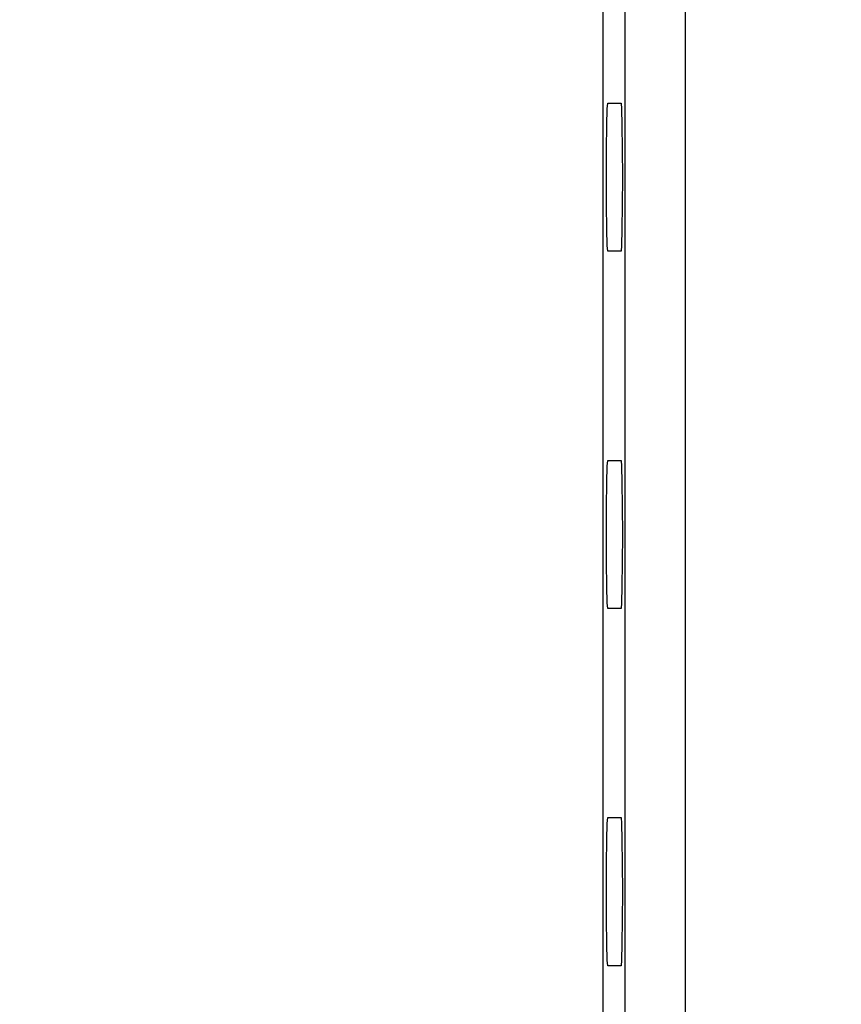
# Model space of a CAD drawing. Extents: x 1348 to 1599, y 150 to 468.
# Drawn here: x 1412 to 1429, y 346 to 367 of the extents above; entities that cross this region are included whole.
import ezdxf

# ---------------------------------------------------------------- set-up
doc = ezdxf.new("R2010")
doc.units = 0
doc.header["$LTSCALE"] = 5
doc.layers.get('0').update_dxf_attribs({"linetype": 'CONTINUOUS'})
doc.layers.get('DEFPOINTS').update_dxf_attribs({"linetype": 'CONTINUOUS'})
doc.layers.add('ALPHA', color=254, linetype='CONTINUOUS')
doc.layers.add('COTATION1', color=2, linetype='CONTINUOUS')
doc.dimstyles.get("Standard").update_dxf_attribs({"dimtxt": 0.18, "dimasz": 0.18, "dimexe": 0.18, "dimexo": 0.0625, "dimgap": 0.09, "dimtad": 0, "dimtih": 1, "dimtoh": 1, "dimzin": 0, "dimcen": 0.09, "dimazin": 3, "dimtfac": 1, "dimtofl": 0, "dimtmove": 0, "dimatfit": 3})

# ---------------------------------------------------------------- blocks, each defined once
blk = doc.blocks.new('*D3')
at = {"color": 0, "linetype": 'BYBLOCK'}
for p, q in [((1428.911129, 430.256861), (1382.364958, 430.256861)), ((1382.544958, 425.256861), (1382.544958, 165.256861)), ((1428.911129, 160.256861), (1382.364958, 160.256861))]:
    blk.add_line(p, q, dxfattribs=at)
for points in [[(1381.711625, 425.256861), (1383.378291, 425.256861), (1382.544958, 430.256861)], [(1381.711625, 165.256861), (1383.378291, 165.256861), (1382.544958, 160.256861)]]:
    blk.add_solid(points, dxfattribs=at)
at = {"layer": 'DEFPOINTS', "color": 0, "linetype": 'BYBLOCK'}
for p in [(1428.973629, 430.256861), (1382.544958, 160.256861), (1428.973629, 160.256861)]:
    blk.add_point(p, dxfattribs=at)
at = {"color": 0, "linetype": 'BYBLOCK'}
blk.add_text('270', height=4, rotation=90, dxfattribs=at).set_placement((1381.544958, 290.256861))

msp = doc.modelspace()

# ---------------------------------------------------------------- linework, layer by layer
at = {"layer": 'ALPHA'}
for p, q in [((1423.973629, 191.656633), (1423.973629, 386.35709)), ((1424.428838, 385.901881), (1424.428838, 201.306885)), ((1425.69377, 385.901881), (1425.69377, 201.306885)), ((1424.068759, 365.211677), (1424.349785, 365.211677)), ((1424.349785, 362.102046), (1424.068759, 362.102046)), ((1424.068759, 357.711677), (1424.349785, 357.711677)), ((1424.349785, 354.602046), (1424.068759, 354.602046)), ((1424.068759, 350.211677), (1424.349785, 350.211677)), ((1424.349785, 347.102046), (1424.068759, 347.102046))]:
    msp.add_line(p, q, dxfattribs=at)
for points in [[(1424.068759, 362.102046), (1424.058251, 362.22328), (1424.049431, 362.565291), (1424.043632, 363.068979), (1424.041618, 363.656861), (1424.043632, 364.244744), (1424.049431, 364.748432), (1424.058251, 365.090443), (1424.068759, 365.211677)], [(1424.349785, 365.211677), (1424.360292, 365.090387), (1424.369111, 364.748362), (1424.374909, 364.244699), (1424.376923, 363.656861), (1424.374909, 363.069024), (1424.369111, 362.56536), (1424.360292, 362.223335), (1424.349785, 362.102046)], [(1424.068759, 354.602046), (1424.058251, 354.72328), (1424.049431, 355.065291), (1424.043632, 355.568979), (1424.041618, 356.156861), (1424.043632, 356.744744), (1424.049431, 357.248432), (1424.058251, 357.590443), (1424.068759, 357.711677)], [(1424.349785, 357.711677), (1424.360292, 357.590387), (1424.369111, 357.248362), (1424.374909, 356.744699), (1424.376923, 356.156861), (1424.374909, 355.569024), (1424.369111, 355.06536), (1424.360292, 354.723335), (1424.349785, 354.602046)], [(1424.068759, 347.102046), (1424.058251, 347.22328), (1424.049431, 347.565291), (1424.043632, 348.068979), (1424.041618, 348.656861), (1424.043632, 349.244744), (1424.049431, 349.748432), (1424.058251, 350.090443), (1424.068759, 350.211677)], [(1424.349785, 350.211677), (1424.360292, 350.090387), (1424.369111, 349.748362), (1424.374909, 349.244699), (1424.376923, 348.656861), (1424.374909, 348.069024), (1424.369111, 347.56536), (1424.360292, 347.223335), (1424.349785, 347.102046)]]:
    msp.add_lwpolyline(points, dxfattribs=at)

# ---------------------------------------------------------------- dimensions: what is measured, and where the dimension line sits
at = {"layer": 'COTATION1'}
dim = msp.add_linear_dim(base=(1382.544958, 160.256861), p1=(1428.973629, 430.256861), p2=(1428.973629, 160.256861), angle=90, dimstyle='Standard', override={"dimasz": 5}, dxfattribs=at)
dim.commit()
dim.dimension.update_dxf_attribs({"geometry": '*D3', "text_midpoint": (1379.544958, 295.256861)})

doc.saveas('drawing.dxf')
